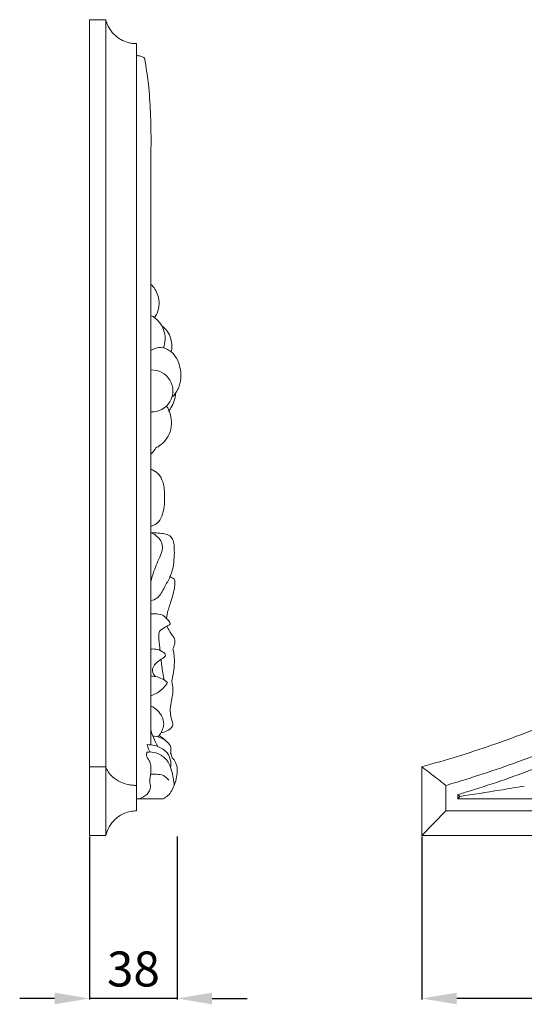
# Model space of a CAD drawing. Units: millimetres. Extents: x 9663 to 12663, y 7237 to 10237.
# Drawn here: x 11273 to 11490, y 7863 to 8285 of the extents above; entities that cross this region are included whole.
import ezdxf

# ---------------------------------------------------------------- set-up
doc = ezdxf.new("R2010")
doc.units = ezdxf.units.MM
doc.header["$MEASUREMENT"] = 0
doc.layers.get('0').update_dxf_attribs({"lineweight": 5})
doc.styles.add('Arial', font='arial.ttf')
doc.styles.add('Arial Black', font='txt')
doc.dimstyles.new('Default', dxfattribs={"dimtxt": 10, "dimasz": 5, "dimexe": 0.5, "dimexo": 0.5, "dimgap": 0.25, "dimtad": 1, "dimtoh": 1, "dimdec": 0, "dimzin": 1, "dimdsep": 46, "dimtxsty": 'Arial Black', "dimcen": 0.5, "dimazin": 0, "dimtfac": 1, "dimtdec": 4, "dimtix": 1, "dimtmove": 1, "dimatfit": 3, "dimfxl": 1, "dimtolj": 1, "dimtzin": 1, "dimarcsym": 0})

# ---------------------------------------------------------------- blocks, each defined once
blk = doc.blocks.new('N-349R_350_350')
for p, q in [((1590.51, -465.42), (1590.51, -494.85)), ((1600.77, -473.42), (1600.77, -484.36)), ((1605.9, -477.38), (1605.9, -479.11)), ((1605.9, -479.11), (1606.86, -478.13)), ((1924.77, -479.11), (1605.9, -479.11)), ((1590.51, -494.85), (1600.77, -484.36)), ((1930.01, -484.36), (1600.77, -484.36)), ((1940.51, -494.85), (1590.51, -494.85))]:
    blk.add_line(p, q)
for points, knots in [([(1911.06, -144.83), (1909.67, -149.98), (1905.36, -164.9), (1896.9, -189.39), (1884.8, -218), (1870.58, -246.05), (1854.29, -273.32), (1836, -299.57), (1815.8, -324.59), (1793.83, -348.17), (1770.24, -370.15), (1745.22, -390.34), (1718.97, -408.64), (1691.71, -424.92), (1663.66, -439.14), (1635.05, -451.25), (1610.56, -459.7), (1595.63, -464.01), (1590.49, -465.4)], [8.087184, 8.087184, 8.087184, 8.087184, 17.219645, 34.726989, 52.488691, 70.468073, 88.625475, 106.918723, 125.30367, 143.73481, 162.165951, 180.550897, 198.844145, 217.001548, 234.980929, 252.742632, 270.249976, 279.3826, 279.3826, 279.3826, 279.3826]), ([(1919.07, -155.11), (1918.34, -157.67), (1914.6, -170.24), (1906.88, -192.67), (1894.53, -221.95), (1880.02, -250.67), (1863.39, -278.58), (1844.7, -305.45), (1824.07, -331.07), (1801.61, -355.23), (1777.51, -377.73), (1751.93, -398.42), (1725.1, -417.17), (1697.23, -433.86), (1668.54, -448.44), (1639.29, -460.86), (1616.55, -468.73), (1603.66, -472.58), (1600.77, -473.42)], [12.752616, 12.752616, 12.752616, 12.752616, 17.219645, 34.726989, 52.488691, 70.468073, 88.625475, 106.918723, 125.30367, 143.73481, 162.165951, 180.550897, 198.844145, 217.001548, 234.980929, 252.742632, 270.249976, 275.292638, 275.292638, 275.292638, 275.292638]), ([(1923.03, -160.24), (1922.65, -161.52), (1919.22, -172.91), (1911.87, -194.31), (1899.39, -223.93), (1884.74, -252.97), (1867.93, -281.21), (1849.05, -308.4), (1828.2, -334.32), (1805.51, -358.76), (1781.14, -381.53), (1755.29, -402.47), (1728.16, -421.44), (1699.98, -438.33), (1670.99, -453.09), (1641.41, -465.66), (1619.55, -473.25), (1607.67, -476.85), (1605.9, -477.38)], [15.009834, 15.009834, 15.009834, 15.009834, 17.219645, 34.726989, 52.488691, 70.468073, 88.625475, 106.918723, 125.30367, 143.73481, 162.165951, 180.550897, 198.844145, 217.001548, 234.980929, 252.742632, 270.249976, 273.313549, 273.313549, 273.313549, 273.313549]), ([(1600.77, -473.42), (1600.77, -473.42), (1600.76, -473.41), (1600.72, -473.38), (1600.69, -473.36), (1600.57, -473.26), (1600.45, -473.17), (1599.99, -472.81), (1599.54, -472.46), (1598.98, -472.03), (1598.16, -471.39), (1597.11, -470.57), (1595.94, -469.66), (1594.31, -468.38), (1592.43, -466.92), (1590.51, -465.42)], [0, 0, 0, 0, 0.520274, 0.520274, 1.040543, 1.040543, 2.081814, 2.081814, 4.167045, 4.167045, 4.167045, 7.239973, 7.239973, 7.239973, 11.533942, 11.533942, 11.533942, 11.533942]), ([(1605.9, -477.38), (1605.9, -477.38), (1605.9, -477.38), (1605.91, -477.38), (1605.91, -477.39), (1605.92, -477.4), (1605.94, -477.41), (1606, -477.45), (1606.05, -477.49), (1606.27, -477.66), (1606.49, -477.83), (1606.76, -478.04), (1606.79, -478.06), (1606.83, -478.09), (1606.87, -478.12)], [0, 0, 0, 0, 0.121307, 0.121307, 0.242615, 0.242615, 0.485283, 0.485283, 0.970974, 0.970974, 1.943548, 1.943548, 1.943548, 2.073968, 2.073968, 2.073968, 2.073968]), ([(1634.42, -473.68), (1630.93, -474.29), (1621.76, -475.86), (1612.56, -477.29), (1606.86, -478.13)], [0, 0, 0, 0, 6.069986, 15.95709, 15.95709, 15.95709, 15.95709])]:
    blk.add_open_spline(points, degree=3, knots=knots)
blk = doc.blocks.new('*D60')
at = {"color": 0, "lineweight": -2, "transparency": 16777216}
for p, q in [((11303.37, 7934.62), (11303.37, 7864.62)), ((11340.99, 7934.62), (11340.99, 7864.62)), ((11288.37, 7865.12), (11273.37, 7865.12)), ((11340.99, 7865.12), (11303.37, 7865.12)), ((11355.99, 7865.12), (11370.99, 7865.12))]:
    blk.add_line(p, q, dxfattribs=at)
at = {"color": 0, "lineweight": 50, "transparency": 16777216}
for points in [[(11288.37, 7867.62), (11288.37, 7862.62), (11303.37, 7865.12)], [(11355.99, 7867.62), (11355.99, 7862.62), (11340.99, 7865.12)]]:
    blk.add_solid(points, dxfattribs=at)
at = {"layer": 'Defpoints', "color": 0, "lineweight": 50, "transparency": 16777216}
for p in [(11303.37, 7935.12), (11340.99, 7935.12), (11303.37, 7865.12)]:
    blk.add_point(p, dxfattribs=at)
at = {"color": 0, "transparency": 16777216, "insert": (11322.18, 7877.78), "char_height": 15, "attachment_point": 5, "style": 'Arial'}
blk.add_mtext('\\A1;38', dxfattribs=at)
blk = doc.blocks.new('*D49')
at = {"color": 0, "lineweight": -2, "transparency": 16777216}
for p, q in [((11445.99, 7934.62), (11445.99, 7864.62)), ((11795.99, 7934.62), (11795.99, 7864.62)), ((11780.99, 7865.12), (11460.99, 7865.12))]:
    blk.add_line(p, q, dxfattribs=at)
at = {"color": 0, "lineweight": 50, "transparency": 16777216}
for points in [[(11460.99, 7867.62), (11460.99, 7862.62), (11445.99, 7865.12)], [(11780.99, 7867.62), (11780.99, 7862.62), (11795.99, 7865.12)]]:
    blk.add_solid(points, dxfattribs=at)
at = {"layer": 'Defpoints', "color": 0, "lineweight": 50, "transparency": 16777216}
for p in [(11445.99, 7935.12), (11795.99, 7935.12), (11445.99, 7865.12)]:
    blk.add_point(p, dxfattribs=at)
at = {"color": 0, "transparency": 16777216, "insert": (11620.99, 7877.78), "char_height": 15, "attachment_point": 5, "style": 'Arial'}
blk.add_mtext('\\A1;350', dxfattribs=at)

msp = doc.modelspace()

# ---------------------------------------------------------------- linework, layer by layer
for p, q in [((11310.37, 8285.13), (11303.37, 8285.12)), ((11303.37, 8285.12), (11303.37, 7935.12)), ((11310.37, 7935.12), (11310.37, 8285.13)), ((11323.54, 8269.73), (11323.54, 8274.86)), ((11323.54, 8269.73), (11323.54, 7950.86)), ((11329.72, 8171.49), (11329.72, 8229.88)), ((11329.72, 7973.97), (11329.72, 8171.5)), ((11329.66, 8092.31), (11329.66, 8098.67)), ((11329.66, 8064.98), (11329.66, 8067.69)), ((11303.37, 7964.57), (11310.37, 7964.57)), ((11323.54, 7945.61), (11323.54, 7950.86)), ((11323.54, 7950.86), (11334.93, 7950.86)), ((11303.37, 7935.12), (11310.37, 7935.12))]:
    msp.add_line(p, q)
msp.add_arc((11330.16, 8125.83), 9, 267.2252, 92.7748)
for points, knots in [([(11323.54, 8274.86), (11323.24, 8274.86), (11322.94, 8274.87), (11322.33, 8274.91), (11322.03, 8274.94), (11321.13, 8275.06), (11320.54, 8275.17), (11318.82, 8275.64), (11317.74, 8276.09), (11316.75, 8276.65), (11315.3, 8277.47), (11314.08, 8278.52), (11313.09, 8279.69), (11311.72, 8281.33), (11310.82, 8283.2), (11310.37, 8285.13)], [423.825736, 423.825736, 423.825736, 423.825736, 424.3463, 424.3463, 424.866859, 424.866859, 425.90871, 425.90871, 427.995101, 427.995101, 427.995101, 431.069728, 431.069728, 431.069728, 435.372457, 435.372457, 435.372457, 435.372457]), ([(11326.88, 8268.76), (11326.82, 8268.8), (11326.76, 8268.84), (11326.7, 8268.87), (11326.24, 8269.14), (11325.74, 8269.35), (11324.94, 8269.58), (11324.67, 8269.63), (11324.25, 8269.69), (11324.11, 8269.7), (11323.9, 8269.72), (11323.83, 8269.72), (11323.68, 8269.73), (11323.61, 8269.73), (11323.54, 8269.73)], [418.818926, 418.818926, 418.818926, 418.818926, 418.949346, 418.949346, 418.949346, 419.921922, 419.921922, 420.407613, 420.407613, 420.650281, 420.650281, 420.771588, 420.771588, 420.892896, 420.892896, 420.892896, 420.892896]), ([(11329.72, 8229.88), (11329.79, 8234.52), (11329.66, 8243.26), (11328.95, 8256.27), (11327.69, 8264.56), (11326.88, 8268.76)], [396.495053, 396.495053, 396.495053, 396.495053, 404.458258, 411.485771, 418.818926, 418.818926, 418.818926, 418.818926]), ([(11331.2, 8157.29), (11331.64, 8157.87), (11332.72, 8159.68), (11333.45, 8163.01), (11332.89, 8166.62), (11331.59, 8169.47), (11330.35, 8170.9), (11329.72, 8171.49)], [354.230654, 354.230654, 354.230654, 354.230654, 355.482686, 357.813703, 359.913447, 361.636428, 363.12217, 363.12217, 363.12217, 363.12217]), ([(11331.2, 8157.29), (11331.01, 8157.44), (11330.55, 8157.77), (11330.03, 8157.99), (11329.72, 8158.07)], [0, 0, 0, 0, 0.4157025, 0.9632253, 0.9632253, 0.9632253, 0.9632253]), ([(11334.46, 8153.64), (11334.09, 8154.31), (11333.16, 8155.68), (11331.92, 8156.79), (11331.2, 8157.29)], [351.413684, 351.413684, 351.413684, 351.413684, 352.7303, 354.230654, 354.230654, 354.230654, 354.230654]), ([(11338.42, 8142.58), (11338.61, 8143.42), (11338.83, 8145.29), (11338.3, 8148.36), (11337.01, 8151.44), (11335.31, 8153.04), (11334.46, 8153.64)], [344.328783, 344.328783, 344.328783, 344.328783, 345.809931, 347.519527, 349.625044, 351.413684, 351.413684, 351.413684, 351.413684]), ([(11335.13, 8144.34), (11335.51, 8145.41), (11336.18, 8148.56), (11335.37, 8151.82), (11334.46, 8153.64)], [0, 0, 0, 0, 1.956261, 5.440218, 5.440218, 5.440218, 5.440218]), ([(11334.41, 8144.58), (11333.53, 8144.55), (11331.88, 8144.26), (11330.38, 8143.55), (11329.72, 8143.14)], [0, 0, 0, 0, 1.498148, 2.828153, 2.828153, 2.828153, 2.828153]), ([(11338.42, 8142.58), (11337.93, 8142.93), (11336.66, 8143.73), (11335.26, 8144.32), (11334.41, 8144.58)], [0, 0, 0, 0, 1.037312, 2.57386, 2.57386, 2.57386, 2.57386]), ([(11340.27, 8124.82), (11340.69, 8125.43), (11341.87, 8127.46), (11342.77, 8131.11), (11342.46, 8135.67), (11341.07, 8139.63), (11339.27, 8141.79), (11338.42, 8142.58)], [333.292658, 333.292658, 333.292658, 333.292658, 334.577311, 337.29278, 339.583486, 342.347853, 344.328783, 344.328783, 344.328783, 344.328783]), ([(11337.45, 8117.36), (11337.76, 8117.74), (11338.72, 8119.05), (11339.87, 8121.53), (11340.23, 8123.74), (11340.27, 8124.82)], [328.665795, 328.665795, 328.665795, 328.665795, 329.507137, 331.444259, 333.292658, 333.292658, 333.292658, 333.292658]), ([(11340.27, 8124.82), (11340.07, 8124.53), (11339.62, 8123.97), (11339.08, 8123.5), (11338.79, 8123.27)], [0, 0, 0, 0, 0.592797, 1.226839, 1.226839, 1.226839, 1.226839]), ([(11331.84, 8101.4), (11332.15, 8101.55), (11333.44, 8102.24), (11335.6, 8104.01), (11337.83, 8107.33), (11338.71, 8111.45), (11338.36, 8114.95), (11337.71, 8116.78), (11337.45, 8117.36)], [318.010125, 318.010125, 318.010125, 318.010125, 318.601747, 320.524518, 322.724356, 325.340419, 327.57199, 328.665795, 328.665795, 328.665795, 328.665795]), ([(11337.45, 8117.36), (11337.35, 8117.66), (11337.06, 8118.35), (11336.64, 8118.97), (11336.36, 8119.3)], [0, 0, 0, 0, 0.531484, 1.278487, 1.278487, 1.278487, 1.278487]), ([(11329.66, 8098.67), (11329.86, 8098.85), (11330.72, 8099.64), (11331.42, 8100.61), (11331.84, 8101.4)], [316.008323, 316.008323, 316.008323, 316.008323, 316.47232, 318.010125, 318.010125, 318.010125, 318.010125]), ([(11329.66, 8067.69), (11330.08, 8067.81), (11331.3, 8068.28), (11333.42, 8069.79), (11335.01, 8073.17), (11335.62, 8077.42), (11335.58, 8081.49), (11335.41, 8085), (11334.62, 8087.48), (11333.6, 8089.57), (11332.14, 8090.92), (11330.73, 8091.74), (11329.95, 8092.17), (11329.66, 8092.31)], [295.577113, 295.577113, 295.577113, 295.577113, 296.32725, 297.806585, 299.922094, 302.494219, 305.130799, 306.898145, 308.491212, 309.564746, 310.843052, 311.817844, 312.372255, 312.372255, 312.372255, 312.372255]), ([(11337.87, 8046.04), (11338.17, 8046.71), (11338.81, 8048.38), (11339.51, 8051.44), (11339.78, 8055.37), (11339.78, 8059.09), (11339.28, 8062.14), (11337.73, 8064), (11335.88, 8064.48), (11333.74, 8064.72), (11331.81, 8064.93), (11330.25, 8064.97), (11329.66, 8064.98)], [278.768857, 278.768857, 278.768857, 278.768857, 280.025284, 281.835378, 284.124037, 286.763519, 288.232924, 289.303348, 290.705484, 291.361723, 293.016914, 294.028566, 294.028566, 294.028566, 294.028566]), ([(11329.72, 8043.94), (11330.08, 8045.46), (11331.12, 8049.41), (11333.55, 8054.24), (11335.11, 8059.12), (11333.34, 8062.86), (11331.19, 8064.41), (11329.66, 8064.98)], [0, 0, 0, 0, 2.695071, 6.924248, 9.46309, 10.93047, 13.721696, 13.721696, 13.721696, 13.721696]), ([(11337.87, 8046.04), (11337.19, 8044.53), (11335.38, 8041.52), (11333.42, 8037.08), (11330.61, 8036.05), (11329.72, 8035.84)], [0, 0, 0, 0, 2.843697, 6.143278, 7.716736, 7.716736, 7.716736, 7.716736]), ([(11336.41, 8028.16), (11336.44, 8028.53), (11336.55, 8029.47), (11336.88, 8031.15), (11337.56, 8033.2), (11338.39, 8035.75), (11339.23, 8038.56), (11339.92, 8041.31), (11340.06, 8043.43), (11339.94, 8044.76), (11339.37, 8045.39), (11338.7, 8045.64), (11338.16, 8045.92), (11337.87, 8046.04)], [267.633862, 267.633862, 267.633862, 267.633862, 268.271663, 269.267164, 270.551987, 271.979588, 273.861535, 275.596538, 276.791212, 277.568162, 277.725072, 278.223336, 278.768857, 278.768857, 278.768857, 278.768857]), ([(11336.41, 8028.16), (11335.88, 8028.8), (11334.4, 8030.1), (11331.87, 8030.16), (11330.29, 8030.2), (11329.72, 8030.17)], [0, 0, 0, 0, 1.433341, 3.17481, 4.158581, 4.158581, 4.158581, 4.158581]), ([(11336.69, 8024.94), (11336.82, 8025), (11337.17, 8025.19), (11337.7, 8025.38), (11338.1, 8025.9), (11337.84, 8026.54), (11337.28, 8027.26), (11336.76, 8027.85), (11336.41, 8028.16)], [265.073153, 265.073153, 265.073153, 265.073153, 265.316379, 265.754933, 266.03351, 266.312325, 266.837683, 267.633862, 267.633862, 267.633862, 267.633862]), ([(11333.63, 8014.52), (11333.59, 8014.87), (11333.36, 8016.88), (11332.96, 8019.5), (11333.22, 8023.08), (11335.29, 8024.04), (11336.39, 8024.77), (11336.69, 8024.94)], [7.324685, 7.324685, 7.324685, 7.324685, 7.935053, 10.832391, 11.964883, 13.662641, 14.265542, 14.265542, 14.265542, 14.265542]), ([(11339.14, 8014.97), (11339.3, 8015.37), (11339.64, 8016.38), (11340.04, 8017.73), (11340.04, 8019.13), (11339.42, 8020.31), (11338.51, 8021.45), (11337.68, 8022.64), (11337.04, 8023.77), (11336.79, 8024.54), (11336.69, 8024.94)], [258.789962, 258.789962, 258.789962, 258.789962, 259.532858, 260.623508, 261.186479, 261.892731, 262.849172, 263.699643, 264.365543, 265.073153, 265.073153, 265.073153, 265.073153]), ([(11331.64, 8003.27), (11331, 8003.9), (11329.59, 8005.94), (11331.82, 8009.32), (11334.15, 8010.65), (11335.58, 8011.61), (11336.28, 8012.73), (11334.31, 8014.37), (11332.21, 8015.1), (11330.41, 8015.12), (11329.72, 8015.02)], [0, 0, 0, 0, 1.538127, 3.720918, 5.786207, 6.279252, 6.682894, 7.832943, 9.606917, 10.803551, 10.803551, 10.803551, 10.803551]), ([(11338.64, 8001.15), (11338.77, 8001.8), (11339.14, 8003.77), (11339.72, 8007.18), (11339.91, 8011.2), (11339.44, 8013.82), (11339.14, 8014.97)], [250.816342, 250.816342, 250.816342, 250.816342, 251.945896, 254.260845, 256.749519, 258.789962, 258.789962, 258.789962, 258.789962]), ([(11335.41, 8001.83), (11335.2, 8002.81), (11334.6, 8005.71), (11334.25, 8008.67), (11334.05, 8010.61)], [0, 0, 0, 0, 1.732995, 5.07396, 5.07396, 5.07396, 5.07396]), ([(11336.86, 8000.69), (11336.32, 8001.19), (11334.26, 8002.79), (11331.57, 8003.43), (11329.72, 8003.44)], [0, 0, 0, 0, 1.261866, 4.441551, 4.441551, 4.441551, 4.441551]), ([(11329.72, 7995.05), (11330.99, 7995.48), (11333.79, 7996.87), (11335.93, 7999.22), (11336.86, 8000.69)], [0, 0, 0, 0, 2.293636, 5.281248, 5.281248, 5.281248, 5.281248]), ([(11334.1, 7979.22), (11334.84, 7979.31), (11336.67, 7979.84), (11338.55, 7981.09), (11339.26, 7982.67), (11338.88, 7983.92), (11338.39, 7985.82), (11337.77, 7988.74), (11338.37, 7992), (11338.98, 7995.1), (11339.29, 7998.13), (11338.95, 8000.1), (11338.64, 8001.15)], [236.45085, 236.45085, 236.45085, 236.45085, 237.736955, 239.720609, 240.031307, 240.608043, 241.839143, 243.49344, 245.62291, 247.441002, 248.934573, 250.816342, 250.816342, 250.816342, 250.816342]), ([(11334.1, 7979.22), (11334.35, 7979.68), (11334.86, 7980.86), (11335.41, 7983.21), (11334.61, 7986.16), (11332.63, 7988.86), (11330.75, 7990.13), (11329.73, 7990.6)], [0, 0, 0, 0, 0.901014, 2.202564, 4.057592, 5.919654, 7.853931, 7.853931, 7.853931, 7.853931]), ([(11332.64, 7973.25), (11331.93, 7974.49), (11330.76, 7976.91), (11329.93, 7979.47), (11329.61, 7980.68)], [0, 0, 0, 0, 2.450989, 4.595782, 4.595782, 4.595782, 4.595782]), ([(11335.97, 7975.82), (11335.22, 7976.36), (11333.48, 7977.29), (11331.55, 7977.68), (11330.54, 7977.74)], [0, 0, 0, 0, 1.595495, 3.329517, 3.329517, 3.329517, 3.329517]), ([(11332.56, 7977.42), (11332.75, 7977.5), (11333.02, 7977.68), (11333.22, 7977.94), (11333.28, 7978.04)], [0, 0, 0, 0, 0.3546378, 0.5453843, 0.5453843, 0.5453843, 0.5453843]), ([(11333.28, 7978.04), (11333.46, 7978.24), (11333.76, 7978.63), (11334, 7979.04), (11334.1, 7979.22)], [235.6261152, 235.6261152, 235.6261152, 235.6261152, 236.1045985, 236.4508496, 236.4508496, 236.4508496, 236.4508496]), ([(11338.14, 7970.38), (11338.27, 7970.87), (11338.4, 7971.99), (11338.03, 7974), (11335.88, 7975.88), (11334.35, 7977.3), (11333.28, 7978.04)], [230.0585, 230.0585, 230.0585, 230.0585, 230.922273, 231.990073, 233.397122, 235.626115, 235.626115, 235.626115, 235.626115]), ([(11338.15, 7964.16), (11338.35, 7965.32), (11338.29, 7967.95), (11336.03, 7971.87), (11332.01, 7973.69), (11329.21, 7974.05), (11328.13, 7974.04)], [0, 0, 0, 0, 2.007376, 4.380058, 7.334825, 9.194006, 9.194006, 9.194006, 9.194006]), ([(11329.24, 7970.89), (11329.02, 7971.27), (11328.51, 7972.27), (11328.22, 7973.36), (11328.13, 7974.04)], [0, 0, 0, 0, 0.753996, 1.917757, 1.917757, 1.917757, 1.917757]), ([(11324.33, 7950.86), (11325.65, 7951.13), (11328.02, 7952.26), (11330.04, 7955.48), (11328.76, 7958.68), (11329.72, 7961.26), (11329.75, 7963.55), (11329.64, 7965.33), (11329.08, 7967.26), (11327.62, 7968.91), (11327.86, 7970.29), (11328.01, 7970.78)], [0, 0, 0, 0, 2.31687, 4.363211, 5.705633, 7.855863, 8.84041, 9.642235, 10.891238, 12.260367, 13.128641, 13.128641, 13.128641, 13.128641]), ([(11339.66, 7956.52), (11339.57, 7958.69), (11338.89, 7962.09), (11337.23, 7966.96), (11334.03, 7969.9), (11330.59, 7970.98), (11328.67, 7970.89), (11328.01, 7970.78)], [0, 0, 0, 0, 3.72282, 5.920117, 8.702667, 10.792608, 11.949428, 11.949428, 11.949428, 11.949428]), ([(11338.81, 7968.45), (11338.72, 7968.82), (11338.53, 7969.47), (11338.27, 7970.11), (11338.14, 7970.38)], [228.889962, 228.889962, 228.889962, 228.889962, 229.541695, 230.0585, 230.0585, 230.0585, 230.0585]), ([(11310.37, 7964.57), (11310.82, 7963.06), (11311.72, 7961.59), (11313.09, 7960.31), (11314.08, 7959.4), (11315.3, 7958.58), (11316.75, 7957.94), (11317.74, 7957.51), (11318.82, 7957.16), (11320.54, 7956.8), (11321.13, 7956.71), (11322.03, 7956.62), (11322.33, 7956.59), (11322.94, 7956.56), (11323.24, 7956.55), (11323.54, 7956.55)], [0, 0, 0, 0, 4.306741, 4.306741, 4.306741, 7.379664, 7.379664, 7.379664, 9.464901, 9.464901, 10.506175, 10.506175, 11.026446, 11.026446, 11.546722, 11.546722, 11.546722, 11.546722]), ([(11334.93, 7950.86), (11335.66, 7951.21), (11337.99, 7952.64), (11340.15, 7957.24), (11341.35, 7962.24), (11340.54, 7966.34), (11339.4, 7967.87), (11338.81, 7968.45)], [217.37386, 217.37386, 217.37386, 217.37386, 218.775034, 221.930951, 225.704203, 227.467613, 228.889962, 228.889962, 228.889962, 228.889962]), ([(11337.33, 7958.86), (11336.73, 7959.66), (11335.15, 7961.12), (11332.15, 7961.36), (11330.26, 7961.39), (11329.36, 7961.3)], [0, 0, 0, 0, 1.713794, 3.44941, 4.98464, 4.98464, 4.98464, 4.98464]), ([(11310.37, 7935.12), (11310.93, 7937.57), (11312.22, 7940.04), (11314.92, 7942.53), (11315.53, 7943.01), (11316.86, 7943.88), (11317.59, 7944.26), (11319.15, 7944.91), (11319.99, 7945.17), (11321.74, 7945.52), (11322.63, 7945.61), (11323.54, 7945.61)], [643.447505, 643.447505, 643.447505, 643.447505, 649.508552, 649.508552, 651.063978, 651.063978, 652.620721, 652.620721, 654.186409, 654.186409, 655.754679, 655.754679, 655.754679, 655.754679])]:
    msp.add_open_spline(points, degree=3, knots=knots)

# ---------------------------------------------------------------- block references
msp.add_blockref('N-349R_350_350', (9855.49, 8429.97))

# ---------------------------------------------------------------- dimensions: what is measured, and where the dimension line sits
for base, p1, p2, picture, middle in [((11303.37, 7865.12), (11340.99, 7935.12), (11303.37, 7935.12), '*D60', (11322.18, 7877.78)), ((11445.99, 7865.12), (11795.99, 7935.12), (11445.99, 7935.12), '*D49', (11620.99, 7877.78))]:
    dim = msp.add_linear_dim(base=base, p1=p1, p2=p2, angle=180, dimstyle='Default', override={"dimtxt": 15, "dimasz": 15, "dimgap": 5, "dimtxsty": 'Arial', "dimtmove": 2})
    dim.commit()
    dim.dimension.update_dxf_attribs({"geometry": picture, "text_midpoint": middle})

doc.saveas('drawing.dxf')
